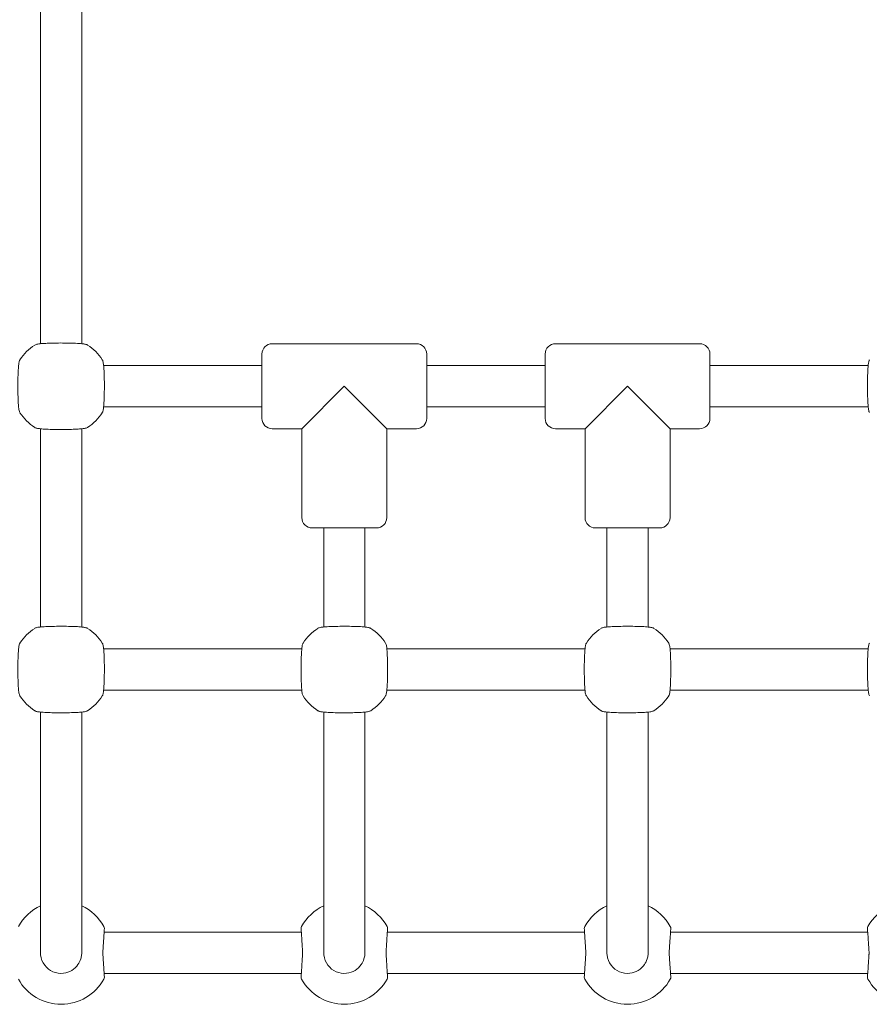
# Model space of a CAD drawing. Units: millimetres. Extents: x 13942 to 14645, y -16174 to -14993.
# Drawn here: x 14221 to 14254, y -16030 to -15992 of the extents above; entities that cross this region are included whole.
import ezdxf

# ---------------------------------------------------------------- set-up
doc = ezdxf.new("R2010")
doc.units = ezdxf.units.MM

# ---------------------------------------------------------------- blocks, each defined once
blk = doc.blocks.new('A$C5FCA7CBB')
at = {"lineweight": 0, "extrusion": (0, 1, 0)}
for p, q in [((126.015, 213.23), (126.015, 246.408)), ((127.615, 213.23), (127.615, 246.408)), ((126.015, 213.23), (126.015, 212.694)), ((127.615, 212.694), (127.615, 213.23)), ((135.015, 212.692), (140.615, 212.692)), ((146.015, 212.692), (151.615, 212.692)), ((134.615, 209.792), (134.615, 212.292)), ((141.015, 212.292), (141.015, 209.792)), ((145.615, 209.792), (145.615, 212.292)), ((152.015, 212.292), (152.015, 209.792)), ((134.615, 211.842), (128.467, 211.842)), ((145.615, 211.842), (141.015, 211.842)), ((158.163, 211.842), (152.015, 211.842)), ((136.165, 209.392), (137.815, 211.042)), ((137.815, 211.042), (139.465, 209.392)), ((147.165, 209.392), (148.815, 211.042)), ((148.815, 211.042), (150.465, 209.392)), ((134.615, 210.242), (128.467, 210.242)), ((145.615, 210.242), (141.015, 210.242)), ((158.163, 210.242), (152.015, 210.242)), ((126.015, 201.694), (126.015, 209.391)), ((127.615, 201.694), (127.615, 209.391)), ((135.015, 209.392), (136.165, 209.392)), ((136.165, 209.392), (136.165, 205.942)), ((139.465, 209.392), (139.465, 205.942)), ((139.465, 209.392), (140.615, 209.392)), ((146.015, 209.392), (147.165, 209.392)), ((147.165, 209.392), (147.165, 205.942)), ((150.465, 209.392), (150.465, 205.942)), ((150.465, 209.392), (151.615, 209.392)), ((139.065, 205.542), (136.565, 205.542)), ((137.015, 205.542), (137.015, 201.694)), ((138.615, 205.542), (138.615, 201.694)), ((150.065, 205.542), (147.565, 205.542)), ((148.015, 205.542), (148.015, 201.694)), ((149.615, 205.542), (149.615, 201.694)), ((136.163, 200.842), (128.467, 200.842)), ((147.163, 200.842), (139.467, 200.842)), ((158.163, 200.842), (150.467, 200.842)), ((136.163, 199.242), (128.467, 199.242)), ((147.163, 199.242), (139.467, 199.242)), ((158.163, 199.242), (150.467, 199.242)), ((126.015, 197.879), (126.015, 198.391)), ((127.615, 197.879), (127.615, 198.391)), ((137.015, 198.391), (137.015, 197.879)), ((138.615, 198.391), (138.615, 197.879)), ((148.015, 198.391), (148.015, 197.879)), ((149.615, 198.391), (149.615, 197.879)), ((126.015, 197.879), (126.015, 196.276)), ((127.615, 196.276), (127.615, 197.879)), ((137.015, 197.879), (137.015, 196.276)), ((138.615, 196.276), (138.615, 197.879)), ((148.015, 197.879), (148.015, 196.276)), ((149.615, 196.276), (149.615, 197.879)), ((126.015, 191.439), (126.015, 196.276)), ((127.615, 191.439), (127.615, 196.276)), ((137.015, 196.276), (137.015, 191.439)), ((138.615, 196.276), (138.615, 191.439)), ((148.015, 196.276), (148.015, 191.439)), ((149.615, 196.276), (149.615, 191.439)), ((126.015, 191.439), (126.015, 189.042)), ((127.615, 189.042), (127.615, 191.439)), ((137.015, 191.439), (137.015, 189.042)), ((138.615, 189.042), (138.615, 191.439)), ((148.015, 191.439), (148.015, 189.042)), ((149.615, 189.042), (149.615, 191.439)), ((136.145, 189.842), (128.485, 189.842)), ((147.145, 189.842), (139.485, 189.842)), ((158.145, 189.842), (150.485, 189.842)), ((136.145, 188.242), (128.485, 188.242)), ((147.145, 188.242), (139.485, 188.242)), ((158.145, 188.242), (150.485, 188.242))]:
    blk.add_line(p, q, dxfattribs=at)
at = {"lineweight": 0, "extrusion": (0, 0, -1)}
for centre, radius, start, end in [((-126.815, 211.042), 1.9, 32.6728, 57.3272), ((-126.815, 211.042), 1.9, 122.6728, 147.3272), ((-135.015, 212.292), 0.4, 360, 90), ((-140.615, 212.292), 0.4, 90, 180), ((-146.015, 212.292), 0.4, 360, 90), ((-151.615, 212.292), 0.4, 90, 180), ((-126.815, 211.042), 1.9, 302.6728, 327.3272), ((-126.815, 211.042), 1.9, 212.6728, 237.3272), ((-135.015, 209.792), 0.4, 270, 360), ((-140.615, 209.792), 0.4, 180, 270), ((-146.015, 209.792), 0.4, 270, 360), ((-151.615, 209.792), 0.4, 180, 270), ((-136.565, 205.942), 0.4, 270, 0), ((-139.065, 205.942), 0.4, 180, 270), ((-147.565, 205.942), 0.4, 270, 0), ((-150.065, 205.942), 0.4, 180, 270), ((-126.815, 200.042), 1.9, 32.6728, 57.3272), ((-126.815, 200.042), 1.9, 122.6728, 147.3272), ((-137.815, 200.042), 1.9, 32.6728, 57.3272), ((-137.815, 200.042), 1.9, 122.6728, 147.3272), ((-148.815, 200.042), 1.9, 32.6728, 57.3272), ((-148.815, 200.042), 1.9, 122.6728, 147.3272), ((-126.815, 200.042), 1.9, 302.6728, 327.3272), ((-126.815, 200.042), 1.9, 212.6728, 237.3272), ((-137.815, 200.042), 1.9, 302.6728, 327.3272), ((-137.815, 200.042), 1.9, 212.6728, 237.3272), ((-148.815, 200.042), 1.9, 302.6728, 327.3272), ((-148.815, 200.042), 1.9, 212.6728, 237.3272), ((-126.815, 189.142), 1.9, 29.0593, 65.0989), ((-126.815, 189.142), 1.9, 114.9011, 150.9407), ((-137.815, 189.142), 1.9, 29.0593, 65.0989), ((-137.815, 189.142), 1.9, 114.9011, 150.9407), ((-148.815, 189.142), 1.9, 29.0593, 65.0989), ((-148.815, 189.142), 1.9, 114.9011, 150.9407), ((-159.815, 189.142), 1.9, 29.0593, 65.0989), ((-128.345, 189.992), 0.15, 150.9407, 183.7402), ((-139.345, 189.992), 0.15, 150.9407, 183.7402), ((-150.345, 189.992), 0.15, 150.9407, 183.7402), ((-126.815, 188.942), 1.9, 209.0593, 330.9407), ((-136.285, 188.092), 0.15, 330.9407, 3.7402), ((-137.815, 188.942), 1.9, 209.0593, 330.9407), ((-147.285, 188.092), 0.15, 330.9407, 3.7402), ((-148.815, 188.942), 1.9, 209.0593, 330.9407), ((-158.285, 188.092), 0.15, 330.9407, 3.7402), ((-159.815, 188.942), 1.9, 209.0593, 330.9407)]:
    blk.add_arc(centre, radius, start, end, dxfattribs=at)
at = {"lineweight": 0}
for centre, start, end in [((136.285, 189.992), 150.9407, 183.7402), ((147.285, 189.992), 150.9407, 183.7402), ((158.285, 189.992), 150.9407, 183.7402), ((128.345, 188.092), 330.9407, 3.7402), ((139.345, 188.092), 330.9407, 3.7402), ((150.345, 188.092), 330.9407, 3.7402)]:
    blk.add_arc(centre, 0.15, start, end, dxfattribs=at)
for points, knots in [([(127.841, 212.642), (127.829, 212.649), (127.819, 212.654), (127.789, 212.666), (127.773, 212.67), (127.718, 212.682), (127.674, 212.688), (127.553, 212.7), (127.472, 212.706), (127.293, 212.714), (127.197, 212.717), (126.997, 212.721), (126.893, 212.722), (126.687, 212.722), (126.584, 212.72), (126.389, 212.716), (126.297, 212.712), (126.132, 212.704), (126.059, 212.698), (125.933, 212.685), (125.888, 212.68), (125.826, 212.66), (125.812, 212.656), (125.789, 212.642)], [0, 0, 0, 0, 0.053537, 0.053537, 0.182056, 0.182056, 0.460747, 0.460747, 0.798971, 0.798971, 1.111134, 1.111134, 1.418569, 1.418569, 1.725037, 1.725037, 2.032854, 2.032854, 2.346357, 2.346357, 2.688784, 2.688784, 2.786908, 2.786908, 2.786908, 2.786908]), ([(125.216, 212.068), (125.208, 212.056), (125.203, 212.046), (125.191, 212.016), (125.187, 212), (125.175, 211.945), (125.169, 211.901), (125.157, 211.78), (125.152, 211.699), (125.143, 211.52), (125.14, 211.424), (125.136, 211.224), (125.135, 211.12), (125.136, 210.914), (125.137, 210.811), (125.141, 210.616), (125.145, 210.524), (125.154, 210.359), (125.159, 210.286), (125.172, 210.16), (125.177, 210.115), (125.197, 210.053), (125.201, 210.039), (125.216, 210.017)], [0, 0, 0, 0, 0.053537, 0.053537, 0.182056, 0.182056, 0.460747, 0.460747, 0.798971, 0.798971, 1.111134, 1.111134, 1.418569, 1.418569, 1.725037, 1.725037, 2.032854, 2.032854, 2.346357, 2.346357, 2.688784, 2.688784, 2.786908, 2.786908, 2.786908, 2.786908]), ([(128.414, 210.017), (128.422, 210.029), (128.427, 210.038), (128.439, 210.068), (128.443, 210.084), (128.455, 210.139), (128.461, 210.183), (128.473, 210.304), (128.478, 210.386), (128.487, 210.565), (128.49, 210.66), (128.494, 210.86), (128.495, 210.964), (128.495, 211.171), (128.493, 211.273), (128.489, 211.468), (128.485, 211.56), (128.477, 211.726), (128.471, 211.799), (128.458, 211.924), (128.453, 211.969), (128.433, 212.031), (128.429, 212.046), (128.414, 212.068)], [0, 0, 0, 0, 0.053537, 0.053537, 0.182056, 0.182056, 0.460747, 0.460747, 0.798971, 0.798971, 1.111134, 1.111134, 1.418569, 1.418569, 1.725037, 1.725037, 2.032854, 2.032854, 2.346357, 2.346357, 2.688784, 2.688784, 2.786908, 2.786908, 2.786908, 2.786908]), ([(158.216, 212.068), (158.208, 212.056), (158.203, 212.046), (158.191, 212.016), (158.187, 212), (158.175, 211.945), (158.169, 211.901), (158.157, 211.78), (158.152, 211.699), (158.143, 211.52), (158.14, 211.424), (158.136, 211.224), (158.135, 211.12), (158.136, 210.914), (158.137, 210.811), (158.141, 210.616), (158.145, 210.524), (158.154, 210.359), (158.159, 210.286), (158.172, 210.16), (158.177, 210.115), (158.197, 210.053), (158.201, 210.039), (158.216, 210.017)], [0, 0, 0, 0, 0.053537, 0.053537, 0.182056, 0.182056, 0.460747, 0.460747, 0.798971, 0.798971, 1.111134, 1.111134, 1.418569, 1.418569, 1.725037, 1.725037, 2.032854, 2.032854, 2.346357, 2.346357, 2.688784, 2.688784, 2.786908, 2.786908, 2.786908, 2.786908]), ([(125.789, 209.443), (125.802, 209.435), (125.811, 209.431), (125.841, 209.418), (125.857, 209.414), (125.912, 209.402), (125.956, 209.397), (126.077, 209.384), (126.158, 209.379), (126.338, 209.37), (126.433, 209.367), (126.633, 209.363), (126.737, 209.362), (126.944, 209.363), (127.046, 209.364), (127.241, 209.369), (127.333, 209.372), (127.498, 209.381), (127.571, 209.386), (127.697, 209.399), (127.742, 209.404), (127.804, 209.424), (127.818, 209.429), (127.841, 209.443)], [0, 0, 0, 0, 0.053537, 0.053537, 0.182056, 0.182056, 0.460747, 0.460747, 0.798971, 0.798971, 1.111134, 1.111134, 1.418569, 1.418569, 1.725037, 1.725037, 2.032854, 2.032854, 2.346357, 2.346357, 2.688784, 2.688784, 2.786908, 2.786908, 2.786908, 2.786908]), ([(127.841, 201.642), (127.829, 201.649), (127.819, 201.654), (127.789, 201.666), (127.773, 201.67), (127.718, 201.682), (127.674, 201.688), (127.553, 201.7), (127.472, 201.706), (127.293, 201.714), (127.197, 201.717), (126.997, 201.721), (126.893, 201.722), (126.687, 201.722), (126.584, 201.72), (126.389, 201.716), (126.297, 201.712), (126.132, 201.704), (126.059, 201.698), (125.933, 201.685), (125.888, 201.68), (125.826, 201.66), (125.812, 201.656), (125.789, 201.642)], [0, 0, 0, 0, 0.053537, 0.053537, 0.182056, 0.182056, 0.460747, 0.460747, 0.798971, 0.798971, 1.111134, 1.111134, 1.418569, 1.418569, 1.725037, 1.725037, 2.032854, 2.032854, 2.346357, 2.346357, 2.688784, 2.688784, 2.786908, 2.786908, 2.786908, 2.786908]), ([(138.841, 201.642), (138.829, 201.649), (138.819, 201.654), (138.789, 201.666), (138.773, 201.67), (138.718, 201.682), (138.674, 201.688), (138.553, 201.7), (138.472, 201.706), (138.293, 201.714), (138.197, 201.717), (137.997, 201.721), (137.893, 201.722), (137.687, 201.722), (137.584, 201.72), (137.389, 201.716), (137.297, 201.712), (137.132, 201.704), (137.059, 201.698), (136.933, 201.685), (136.888, 201.68), (136.826, 201.66), (136.812, 201.656), (136.789, 201.642)], [0, 0, 0, 0, 0.053537, 0.053537, 0.182056, 0.182056, 0.460747, 0.460747, 0.798971, 0.798971, 1.111134, 1.111134, 1.418569, 1.418569, 1.725037, 1.725037, 2.032854, 2.032854, 2.346357, 2.346357, 2.688784, 2.688784, 2.786908, 2.786908, 2.786908, 2.786908]), ([(149.841, 201.642), (149.829, 201.649), (149.819, 201.654), (149.789, 201.666), (149.773, 201.67), (149.718, 201.682), (149.674, 201.688), (149.553, 201.7), (149.472, 201.706), (149.293, 201.714), (149.197, 201.717), (148.997, 201.721), (148.893, 201.722), (148.687, 201.722), (148.584, 201.72), (148.389, 201.716), (148.297, 201.712), (148.132, 201.704), (148.059, 201.698), (147.933, 201.685), (147.888, 201.68), (147.826, 201.66), (147.812, 201.656), (147.789, 201.642)], [0, 0, 0, 0, 0.053537, 0.053537, 0.182056, 0.182056, 0.460747, 0.460747, 0.798971, 0.798971, 1.111134, 1.111134, 1.418569, 1.418569, 1.725037, 1.725037, 2.032854, 2.032854, 2.346357, 2.346357, 2.688784, 2.688784, 2.786908, 2.786908, 2.786908, 2.786908]), ([(125.216, 201.068), (125.208, 201.056), (125.203, 201.046), (125.191, 201.016), (125.187, 201), (125.175, 200.945), (125.169, 200.901), (125.157, 200.78), (125.152, 200.699), (125.143, 200.52), (125.14, 200.424), (125.136, 200.224), (125.135, 200.12), (125.136, 199.914), (125.137, 199.811), (125.141, 199.616), (125.145, 199.524), (125.154, 199.359), (125.159, 199.286), (125.172, 199.16), (125.177, 199.115), (125.197, 199.053), (125.201, 199.039), (125.216, 199.017)], [0, 0, 0, 0, 0.053537, 0.053537, 0.182056, 0.182056, 0.460747, 0.460747, 0.798971, 0.798971, 1.111134, 1.111134, 1.418569, 1.418569, 1.725037, 1.725037, 2.032854, 2.032854, 2.346357, 2.346357, 2.688784, 2.688784, 2.786908, 2.786908, 2.786908, 2.786908]), ([(128.414, 199.017), (128.422, 199.029), (128.427, 199.038), (128.439, 199.068), (128.443, 199.084), (128.455, 199.139), (128.461, 199.183), (128.473, 199.304), (128.478, 199.386), (128.487, 199.565), (128.49, 199.66), (128.494, 199.86), (128.495, 199.964), (128.495, 200.171), (128.493, 200.273), (128.489, 200.468), (128.485, 200.56), (128.477, 200.726), (128.471, 200.799), (128.458, 200.924), (128.453, 200.969), (128.433, 201.031), (128.429, 201.046), (128.414, 201.068)], [0, 0, 0, 0, 0.053537, 0.053537, 0.182056, 0.182056, 0.460747, 0.460747, 0.798971, 0.798971, 1.111134, 1.111134, 1.418569, 1.418569, 1.725037, 1.725037, 2.032854, 2.032854, 2.346357, 2.346357, 2.688784, 2.688784, 2.786908, 2.786908, 2.786908, 2.786908]), ([(136.216, 201.068), (136.208, 201.056), (136.203, 201.046), (136.191, 201.016), (136.187, 201), (136.175, 200.945), (136.169, 200.901), (136.157, 200.78), (136.152, 200.699), (136.143, 200.52), (136.14, 200.424), (136.136, 200.224), (136.135, 200.12), (136.136, 199.914), (136.137, 199.811), (136.141, 199.616), (136.145, 199.524), (136.154, 199.359), (136.159, 199.286), (136.172, 199.16), (136.177, 199.115), (136.197, 199.053), (136.201, 199.039), (136.216, 199.017)], [0, 0, 0, 0, 0.053537, 0.053537, 0.182056, 0.182056, 0.460747, 0.460747, 0.798971, 0.798971, 1.111134, 1.111134, 1.418569, 1.418569, 1.725037, 1.725037, 2.032854, 2.032854, 2.346357, 2.346357, 2.688784, 2.688784, 2.786908, 2.786908, 2.786908, 2.786908]), ([(139.414, 199.017), (139.422, 199.029), (139.427, 199.038), (139.439, 199.068), (139.443, 199.084), (139.455, 199.139), (139.461, 199.183), (139.473, 199.304), (139.478, 199.386), (139.487, 199.565), (139.49, 199.66), (139.494, 199.86), (139.495, 199.964), (139.495, 200.171), (139.493, 200.273), (139.489, 200.468), (139.485, 200.56), (139.477, 200.726), (139.471, 200.799), (139.458, 200.924), (139.453, 200.969), (139.433, 201.031), (139.429, 201.046), (139.414, 201.068)], [0, 0, 0, 0, 0.053537, 0.053537, 0.182056, 0.182056, 0.460747, 0.460747, 0.798971, 0.798971, 1.111134, 1.111134, 1.418569, 1.418569, 1.725037, 1.725037, 2.032854, 2.032854, 2.346357, 2.346357, 2.688784, 2.688784, 2.786908, 2.786908, 2.786908, 2.786908]), ([(147.216, 201.068), (147.208, 201.056), (147.203, 201.046), (147.191, 201.016), (147.187, 201), (147.175, 200.945), (147.169, 200.901), (147.157, 200.78), (147.152, 200.699), (147.143, 200.52), (147.14, 200.424), (147.136, 200.224), (147.135, 200.12), (147.136, 199.914), (147.137, 199.811), (147.141, 199.616), (147.145, 199.524), (147.154, 199.359), (147.159, 199.286), (147.172, 199.16), (147.177, 199.115), (147.197, 199.053), (147.201, 199.039), (147.216, 199.017)], [0, 0, 0, 0, 0.053537, 0.053537, 0.182056, 0.182056, 0.460747, 0.460747, 0.798971, 0.798971, 1.111134, 1.111134, 1.418569, 1.418569, 1.725037, 1.725037, 2.032854, 2.032854, 2.346357, 2.346357, 2.688784, 2.688784, 2.786908, 2.786908, 2.786908, 2.786908]), ([(150.414, 199.017), (150.422, 199.029), (150.427, 199.038), (150.439, 199.068), (150.443, 199.084), (150.455, 199.139), (150.461, 199.183), (150.473, 199.304), (150.478, 199.386), (150.487, 199.565), (150.49, 199.66), (150.494, 199.86), (150.495, 199.964), (150.495, 200.171), (150.493, 200.273), (150.489, 200.468), (150.485, 200.56), (150.477, 200.726), (150.471, 200.799), (150.458, 200.924), (150.453, 200.969), (150.433, 201.031), (150.429, 201.046), (150.414, 201.068)], [0, 0, 0, 0, 0.053537, 0.053537, 0.182056, 0.182056, 0.460747, 0.460747, 0.798971, 0.798971, 1.111134, 1.111134, 1.418569, 1.418569, 1.725037, 1.725037, 2.032854, 2.032854, 2.346357, 2.346357, 2.688784, 2.688784, 2.786908, 2.786908, 2.786908, 2.786908]), ([(158.216, 201.068), (158.208, 201.056), (158.203, 201.046), (158.191, 201.016), (158.187, 201), (158.175, 200.945), (158.169, 200.901), (158.157, 200.78), (158.152, 200.699), (158.143, 200.52), (158.14, 200.424), (158.136, 200.224), (158.135, 200.12), (158.136, 199.914), (158.137, 199.811), (158.141, 199.616), (158.145, 199.524), (158.154, 199.359), (158.159, 199.286), (158.172, 199.16), (158.177, 199.115), (158.197, 199.053), (158.201, 199.039), (158.216, 199.017)], [0, 0, 0, 0, 0.053537, 0.053537, 0.182056, 0.182056, 0.460747, 0.460747, 0.798971, 0.798971, 1.111134, 1.111134, 1.418569, 1.418569, 1.725037, 1.725037, 2.032854, 2.032854, 2.346357, 2.346357, 2.688784, 2.688784, 2.786908, 2.786908, 2.786908, 2.786908]), ([(125.789, 198.443), (125.802, 198.435), (125.811, 198.431), (125.841, 198.418), (125.857, 198.414), (125.912, 198.402), (125.956, 198.397), (126.077, 198.384), (126.158, 198.379), (126.338, 198.37), (126.433, 198.367), (126.633, 198.363), (126.737, 198.362), (126.944, 198.363), (127.046, 198.364), (127.241, 198.369), (127.333, 198.372), (127.498, 198.381), (127.571, 198.386), (127.697, 198.399), (127.742, 198.404), (127.804, 198.424), (127.818, 198.429), (127.841, 198.443)], [0, 0, 0, 0, 0.053537, 0.053537, 0.182056, 0.182056, 0.460747, 0.460747, 0.798971, 0.798971, 1.111134, 1.111134, 1.418569, 1.418569, 1.725037, 1.725037, 2.032854, 2.032854, 2.346357, 2.346357, 2.688784, 2.688784, 2.786908, 2.786908, 2.786908, 2.786908]), ([(136.789, 198.443), (136.802, 198.435), (136.811, 198.431), (136.841, 198.418), (136.857, 198.414), (136.912, 198.402), (136.956, 198.397), (137.077, 198.384), (137.158, 198.379), (137.338, 198.37), (137.433, 198.367), (137.633, 198.363), (137.737, 198.362), (137.944, 198.363), (138.046, 198.364), (138.241, 198.369), (138.333, 198.372), (138.498, 198.381), (138.571, 198.386), (138.697, 198.399), (138.742, 198.404), (138.804, 198.424), (138.818, 198.429), (138.841, 198.443)], [0, 0, 0, 0, 0.053537, 0.053537, 0.182056, 0.182056, 0.460747, 0.460747, 0.798971, 0.798971, 1.111134, 1.111134, 1.418569, 1.418569, 1.725037, 1.725037, 2.032854, 2.032854, 2.346357, 2.346357, 2.688784, 2.688784, 2.786908, 2.786908, 2.786908, 2.786908]), ([(147.789, 198.443), (147.802, 198.435), (147.811, 198.431), (147.841, 198.418), (147.857, 198.414), (147.912, 198.402), (147.956, 198.397), (148.077, 198.384), (148.158, 198.379), (148.338, 198.37), (148.433, 198.367), (148.633, 198.363), (148.737, 198.362), (148.944, 198.363), (149.046, 198.364), (149.241, 198.369), (149.333, 198.372), (149.498, 198.381), (149.571, 198.386), (149.697, 198.399), (149.742, 198.404), (149.804, 198.424), (149.818, 198.429), (149.841, 198.443)], [0, 0, 0, 0, 0.053537, 0.053537, 0.182056, 0.182056, 0.460747, 0.460747, 0.798971, 0.798971, 1.111134, 1.111134, 1.418569, 1.418569, 1.725037, 1.725037, 2.032854, 2.032854, 2.346357, 2.346357, 2.688784, 2.688784, 2.786908, 2.786908, 2.786908, 2.786908]), ([(128.438, 189.132), (128.444, 189.224), (128.45, 189.315), (128.462, 189.486), (128.467, 189.566), (128.477, 189.709), (128.481, 189.772), (128.487, 189.875), (128.49, 189.915), (128.494, 189.969), (128.494, 189.982), (128.494, 189.982)], [0, 0, 0, 0, 0.278688, 0.278688, 0.557377, 0.557377, 0.836065, 0.836065, 1.114754, 1.114754, 1.393442, 1.393442, 1.393442, 1.393442]), ([(136.136, 189.982), (136.136, 189.982), (136.137, 189.969), (136.14, 189.915), (136.143, 189.875), (136.149, 189.772), (136.154, 189.709), (136.163, 189.566), (136.168, 189.486), (136.18, 189.315), (136.186, 189.224), (136.192, 189.132)], [1.393442, 1.393442, 1.393442, 1.393442, 1.672136, 1.672136, 1.950829, 1.950829, 2.229522, 2.229522, 2.508215, 2.508215, 2.786908, 2.786908, 2.786908, 2.786908]), ([(139.438, 189.132), (139.444, 189.224), (139.45, 189.315), (139.462, 189.486), (139.467, 189.566), (139.477, 189.709), (139.481, 189.772), (139.487, 189.875), (139.49, 189.915), (139.494, 189.969), (139.494, 189.982), (139.494, 189.982)], [0, 0, 0, 0, 0.278688, 0.278688, 0.557377, 0.557377, 0.836065, 0.836065, 1.114754, 1.114754, 1.393442, 1.393442, 1.393442, 1.393442]), ([(147.136, 189.982), (147.136, 189.982), (147.137, 189.969), (147.14, 189.915), (147.143, 189.875), (147.149, 189.772), (147.154, 189.709), (147.163, 189.566), (147.168, 189.486), (147.18, 189.315), (147.186, 189.224), (147.192, 189.132)], [1.393442, 1.393442, 1.393442, 1.393442, 1.672136, 1.672136, 1.950829, 1.950829, 2.229522, 2.229522, 2.508215, 2.508215, 2.786908, 2.786908, 2.786908, 2.786908]), ([(150.438, 189.132), (150.444, 189.224), (150.45, 189.315), (150.462, 189.486), (150.467, 189.566), (150.477, 189.709), (150.481, 189.772), (150.487, 189.875), (150.49, 189.915), (150.494, 189.969), (150.494, 189.982), (150.494, 189.982)], [0, 0, 0, 0, 0.278688, 0.278688, 0.557377, 0.557377, 0.836065, 0.836065, 1.114754, 1.114754, 1.393442, 1.393442, 1.393442, 1.393442]), ([(158.136, 189.982), (158.136, 189.982), (158.137, 189.969), (158.14, 189.915), (158.143, 189.875), (158.149, 189.772), (158.154, 189.709), (158.163, 189.566), (158.168, 189.486), (158.18, 189.315), (158.186, 189.224), (158.192, 189.132)], [1.393442, 1.393442, 1.393442, 1.393442, 1.672136, 1.672136, 1.950829, 1.950829, 2.229522, 2.229522, 2.508215, 2.508215, 2.786908, 2.786908, 2.786908, 2.786908]), ([(126.02, 188.958), (126.017, 188.986), (126.015, 189.014), (126.015, 189.042), (126.015, 189.043), (126.015, 189.043)], [0, 0, 0, 0, 0.1002605, 0.1002605, 0.1008063, 0.1008063, 0.1008063, 0.1008063]), ([(127.611, 188.958), (127.605, 188.906), (127.595, 188.855), (127.554, 188.726), (127.517, 188.65), (127.407, 188.493), (127.326, 188.417), (127.134, 188.3), (127.022, 188.261), (126.768, 188.232), (126.626, 188.253), (126.374, 188.361), (126.262, 188.448), (126.091, 188.673), (126.035, 188.813), (126.02, 188.958)], [0, 0, 0, 0, 0.185897, 0.185897, 0.483332, 0.483332, 0.869998, 0.869998, 1.285583, 1.285583, 1.77915, 1.77915, 2.266424, 2.266424, 2.786908, 2.786908, 2.786908, 2.786908]), ([(127.615, 189.043), (127.615, 189.043), (127.615, 189.042), (127.615, 189.014), (127.614, 188.986), (127.611, 188.958)], [0.0997147, 0.0997147, 0.0997147, 0.0997147, 0.1002605, 0.1002605, 0.2005209, 0.2005209, 0.2005209, 0.2005209]), ([(128.438, 188.952), (128.437, 188.964), (128.436, 188.976), (128.435, 189), (128.435, 189.012), (128.435, 189.036), (128.435, 189.048), (128.435, 189.072), (128.435, 189.084), (128.436, 189.108), (128.437, 189.12), (128.438, 189.132)], [0, 0, 0, 0, 0.0401042, 0.0401042, 0.0802084, 0.0802084, 0.1203126, 0.1203126, 0.1604167, 0.1604167, 0.2005209, 0.2005209, 0.2005209, 0.2005209]), ([(128.494, 188.102), (128.494, 188.102), (128.494, 188.116), (128.49, 188.169), (128.487, 188.209), (128.481, 188.312), (128.477, 188.375), (128.467, 188.518), (128.462, 188.598), (128.45, 188.769), (128.444, 188.86), (128.438, 188.952)], [1.393442, 1.393442, 1.393442, 1.393442, 1.672136, 1.672136, 1.950829, 1.950829, 2.229522, 2.229522, 2.508215, 2.508215, 2.786908, 2.786908, 2.786908, 2.786908]), ([(136.192, 188.952), (136.186, 188.86), (136.18, 188.769), (136.168, 188.598), (136.163, 188.518), (136.154, 188.375), (136.149, 188.312), (136.143, 188.209), (136.14, 188.169), (136.137, 188.116), (136.136, 188.102), (136.136, 188.102)], [0, 0, 0, 0, 0.278688, 0.278688, 0.557377, 0.557377, 0.836065, 0.836065, 1.114754, 1.114754, 1.393442, 1.393442, 1.393442, 1.393442]), ([(136.192, 189.132), (136.193, 189.12), (136.194, 189.108), (136.195, 189.084), (136.195, 189.072), (136.195, 189.048), (136.195, 189.036), (136.195, 189.012), (136.195, 189), (136.194, 188.976), (136.193, 188.964), (136.192, 188.952)], [0, 0, 0, 0, 0.0401042, 0.0401042, 0.0802084, 0.0802084, 0.1203126, 0.1203126, 0.1604167, 0.1604167, 0.2005209, 0.2005209, 0.2005209, 0.2005209]), ([(137.02, 188.958), (137.017, 188.986), (137.015, 189.014), (137.015, 189.042), (137.015, 189.043), (137.015, 189.043)], [0, 0, 0, 0, 0.1002605, 0.1002605, 0.1008063, 0.1008063, 0.1008063, 0.1008063]), ([(138.611, 188.958), (138.605, 188.906), (138.595, 188.855), (138.554, 188.726), (138.517, 188.65), (138.407, 188.493), (138.326, 188.417), (138.134, 188.3), (138.022, 188.261), (137.768, 188.232), (137.626, 188.253), (137.374, 188.361), (137.262, 188.448), (137.091, 188.673), (137.035, 188.813), (137.02, 188.958)], [0, 0, 0, 0, 0.185897, 0.185897, 0.483332, 0.483332, 0.869998, 0.869998, 1.285583, 1.285583, 1.77915, 1.77915, 2.266424, 2.266424, 2.786908, 2.786908, 2.786908, 2.786908]), ([(138.615, 189.043), (138.615, 189.043), (138.615, 189.042), (138.615, 189.014), (138.614, 188.986), (138.611, 188.958)], [0.0997147, 0.0997147, 0.0997147, 0.0997147, 0.1002605, 0.1002605, 0.2005209, 0.2005209, 0.2005209, 0.2005209]), ([(139.438, 188.952), (139.437, 188.964), (139.436, 188.976), (139.435, 189), (139.435, 189.012), (139.435, 189.036), (139.435, 189.048), (139.435, 189.072), (139.435, 189.084), (139.436, 189.108), (139.437, 189.12), (139.438, 189.132)], [0, 0, 0, 0, 0.0401042, 0.0401042, 0.0802084, 0.0802084, 0.1203126, 0.1203126, 0.1604167, 0.1604167, 0.2005209, 0.2005209, 0.2005209, 0.2005209]), ([(139.494, 188.102), (139.494, 188.102), (139.494, 188.116), (139.49, 188.169), (139.487, 188.209), (139.481, 188.312), (139.477, 188.375), (139.467, 188.518), (139.462, 188.598), (139.45, 188.769), (139.444, 188.86), (139.438, 188.952)], [1.393442, 1.393442, 1.393442, 1.393442, 1.672136, 1.672136, 1.950829, 1.950829, 2.229522, 2.229522, 2.508215, 2.508215, 2.786908, 2.786908, 2.786908, 2.786908]), ([(147.192, 188.952), (147.186, 188.86), (147.18, 188.769), (147.168, 188.598), (147.163, 188.518), (147.154, 188.375), (147.149, 188.312), (147.143, 188.209), (147.14, 188.169), (147.137, 188.116), (147.136, 188.102), (147.136, 188.102)], [0, 0, 0, 0, 0.278688, 0.278688, 0.557377, 0.557377, 0.836065, 0.836065, 1.114754, 1.114754, 1.393442, 1.393442, 1.393442, 1.393442]), ([(147.192, 189.132), (147.193, 189.12), (147.194, 189.108), (147.195, 189.084), (147.195, 189.072), (147.195, 189.048), (147.195, 189.036), (147.195, 189.012), (147.195, 189), (147.194, 188.976), (147.193, 188.964), (147.192, 188.952)], [0, 0, 0, 0, 0.0401042, 0.0401042, 0.0802084, 0.0802084, 0.1203126, 0.1203126, 0.1604167, 0.1604167, 0.2005209, 0.2005209, 0.2005209, 0.2005209]), ([(148.02, 188.958), (148.017, 188.986), (148.015, 189.014), (148.015, 189.042), (148.015, 189.043), (148.015, 189.043)], [0, 0, 0, 0, 0.1002605, 0.1002605, 0.1008063, 0.1008063, 0.1008063, 0.1008063]), ([(149.611, 188.958), (149.605, 188.906), (149.595, 188.855), (149.554, 188.726), (149.517, 188.65), (149.407, 188.493), (149.326, 188.417), (149.134, 188.3), (149.022, 188.261), (148.768, 188.232), (148.626, 188.253), (148.374, 188.361), (148.262, 188.448), (148.091, 188.673), (148.035, 188.813), (148.02, 188.958)], [0, 0, 0, 0, 0.185897, 0.185897, 0.483332, 0.483332, 0.869998, 0.869998, 1.285583, 1.285583, 1.77915, 1.77915, 2.266424, 2.266424, 2.786908, 2.786908, 2.786908, 2.786908]), ([(149.615, 189.043), (149.615, 189.043), (149.615, 189.042), (149.615, 189.014), (149.614, 188.986), (149.611, 188.958)], [0.0997147, 0.0997147, 0.0997147, 0.0997147, 0.1002605, 0.1002605, 0.2005209, 0.2005209, 0.2005209, 0.2005209]), ([(150.438, 188.952), (150.437, 188.964), (150.436, 188.976), (150.435, 189), (150.435, 189.012), (150.435, 189.036), (150.435, 189.048), (150.435, 189.072), (150.435, 189.084), (150.436, 189.108), (150.437, 189.12), (150.438, 189.132)], [0, 0, 0, 0, 0.0401042, 0.0401042, 0.0802084, 0.0802084, 0.1203126, 0.1203126, 0.1604167, 0.1604167, 0.2005209, 0.2005209, 0.2005209, 0.2005209]), ([(150.494, 188.102), (150.494, 188.102), (150.494, 188.116), (150.49, 188.169), (150.487, 188.209), (150.481, 188.312), (150.477, 188.375), (150.467, 188.518), (150.462, 188.598), (150.45, 188.769), (150.444, 188.86), (150.438, 188.952)], [1.393442, 1.393442, 1.393442, 1.393442, 1.672136, 1.672136, 1.950829, 1.950829, 2.229522, 2.229522, 2.508215, 2.508215, 2.786908, 2.786908, 2.786908, 2.786908]), ([(158.192, 188.952), (158.186, 188.86), (158.18, 188.769), (158.168, 188.598), (158.163, 188.518), (158.154, 188.375), (158.149, 188.312), (158.143, 188.209), (158.14, 188.169), (158.137, 188.116), (158.136, 188.102), (158.136, 188.102)], [0, 0, 0, 0, 0.278688, 0.278688, 0.557377, 0.557377, 0.836065, 0.836065, 1.114754, 1.114754, 1.393442, 1.393442, 1.393442, 1.393442]), ([(158.192, 189.132), (158.193, 189.12), (158.194, 189.108), (158.195, 189.084), (158.195, 189.072), (158.195, 189.048), (158.195, 189.036), (158.195, 189.012), (158.195, 189), (158.194, 188.976), (158.193, 188.964), (158.192, 188.952)], [0, 0, 0, 0, 0.0401042, 0.0401042, 0.0802084, 0.0802084, 0.1203126, 0.1203126, 0.1604167, 0.1604167, 0.2005209, 0.2005209, 0.2005209, 0.2005209])]:
    blk.add_open_spline(points, degree=3, knots=knots, dxfattribs=at)

msp = doc.modelspace()

# ---------------------------------------------------------------- block references
msp.add_blockref('A$C5FCA7CBB', (14095.637, -16217.039))

doc.saveas('drawing.dxf')
